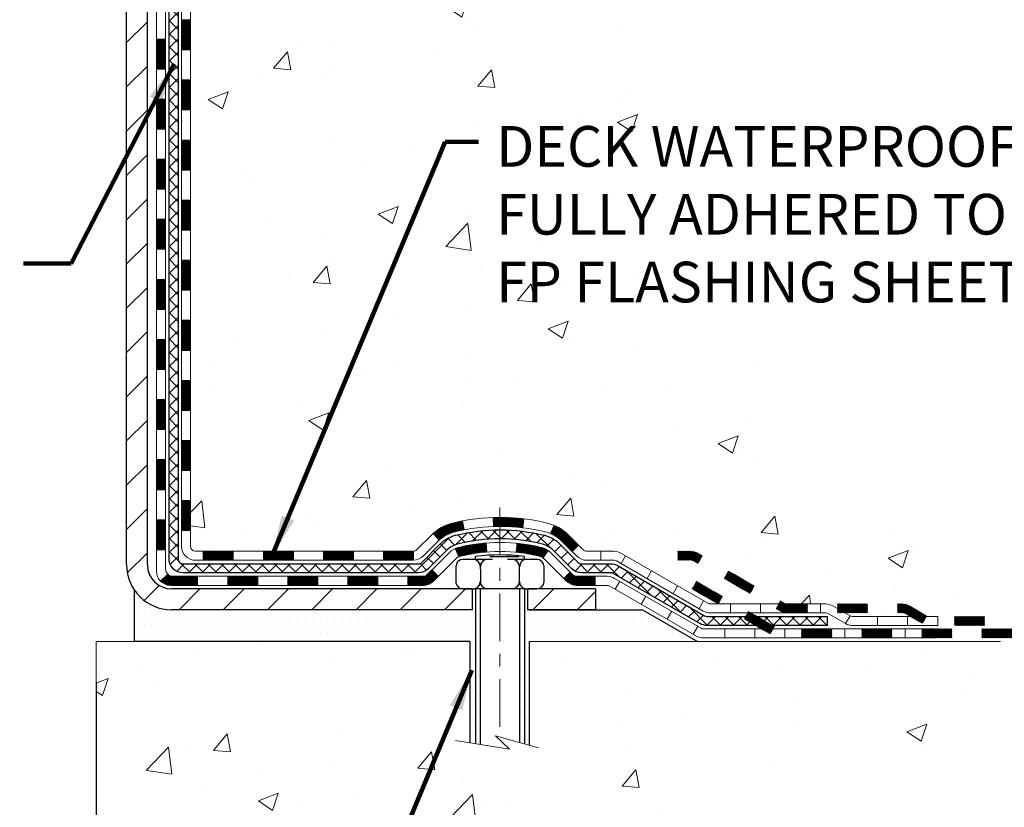
# Model space of a CAD drawing. Extents: x 13 to 3254, y -603 to 1977.
# Drawn here: x 102 to 110, y -587 to -581 of the extents above; entities that cross this region are included whole.
import ezdxf

# ---------------------------------------------------------------- set-up
doc = ezdxf.new("R2010")
doc.units = 0
doc.header["$LTSCALE"] = 5
doc.header["$MEASUREMENT"] = 0
doc.linetypes.add('CENTERX2', pattern=[4, 2.5, -0.5, 0.5, -0.5])
doc.layers.get('DEFPOINTS').update_dxf_attribs({"linetype": 'CONTINUOUS'})
for name, color, linetype, lineweight in [('CENTERLINE - L', 1, 'CENTERX2', 18), ('CONCRETE - H', 130, 'CONTINUOUS', 9), ('CONCRETE - L', 132, 'CONTINUOUS', 13), ('DECK COAT - H', 20, 'CONTINUOUS', 20), ('DECK COAT - L', 22, 'CONTINUOUS', 18), ('DIMS', 50, 'CONTINUOUS', 25), ('MIG FOOT - H', 251, 'CONTINUOUS', 20), ('MIG FOOT - L', 7, 'CONTINUOUS', 30), ('PVC SIDESHEET - H', 170, 'CONTINUOUS', 20), ('PVC SIDESHEET - L', 150, 'CONTINUOUS', 25), ('SCREW - L', 1, 'CONTINUOUS', 25), ('SETTING BED - H', 210, 'CONTINUOUS', 20), ('SETTING BED - L', 212, 'CONTINUOUS', 25), ('TEXT - 4', 241, 'CONTINUOUS', 25)]:
    doc.layers.add(name, color=color, linetype=linetype, lineweight=lineweight)
doc.layers.add('DECKCOAT', color=1, linetype='CONTINUOUS')
doc.layers.add('METAL11', color=7, linetype='CONTINUOUS')
doc.styles.add('ROMANS', font='romans', dxfattribs={"width": 0.9})
doc.dimstyles.get("Standard").update_dxf_attribs({"dimtxt": 0.18, "dimasz": 0.18, "dimexe": 0.18, "dimexo": 0.0625, "dimgap": 0.09, "dimtad": 0, "dimtih": 1, "dimtoh": 1, "dimdec": 4, "dimzin": 0, "dimdsep": 46, "dimtxsty": 'Standard', "dimcen": 0.09, "dimadec": 0, "dimazin": 0, "dimtfac": 1, "dimtdec": 4, "dimtofl": 0, "dimtmove": 0, "dimatfit": 3, "dimfxl": 1, "dimtolj": 1, "dimtzin": 0, "dimarcsym": 0})
doc.dimstyles.new('STANDARD$0', dxfattribs={"dimtxt": 0.18, "dimasz": 0.18, "dimexe": 0.18, "dimexo": 0.0625, "dimgap": 0.09, "dimtad": 0, "dimtih": 1, "dimtoh": 1, "dimdec": 4, "dimzin": 0, "dimdsep": 46, "dimtxsty": 'Standard', "dimcen": 0.09, "dimadec": 0, "dimazin": 0, "dimtfac": 1, "dimtdec": 4, "dimtofl": 0, "dimtmove": 0, "dimatfit": 3, "dimfxl": 1, "dimtolj": 1, "dimtzin": 0, "dimarcsym": 0})

# ---------------------------------------------------------------- blocks, each defined once
blk = doc.blocks.new('*D31')
at = {"layer": 'DEFPOINTS', "color": 0, "transparency": 16777216}
for p in [(89.61946814602592, -585.5195343872373), (102.6194666300607, -585.5195343872373), (102.6194666300607, -587.0555351816299)]:
    blk.add_point(p, dxfattribs=at)
at = {"layer": 'DIMS', "color": 0, "lineweight": -2, "transparency": 16777216}
for p, q in [((89.61946814602592, -585.8395343872373), (89.61946814602592, -587.37553518163)), ((102.6194666300607, -585.8395343872373), (102.6194666300607, -587.37553518163)), ((89.93946814602592, -587.0555351816299), (94.52779862005349, -587.0555351816299)), ((102.2994666300607, -587.0555351816299), (97.78113195338682, -587.0555351816299))]:
    blk.add_line(p, q, dxfattribs=at)
at = {"layer": 'DIMS', "color": 0, "transparency": 16777216}
for points in [[(89.93946814602592, -587.0022018482966), (89.93946814602592, -587.1088685149632), (89.61946814602592, -587.0555351816299)], [(102.2994666300607, -587.0022018482966), (102.2994666300607, -587.1088685149632), (102.6194666300607, -587.0555351816299)]]:
    blk.add_solid(points, dxfattribs=at)
at = {"layer": 'DIMS', "color": 0, "transparency": 16777216, "insert": (96.15446528672015, -587.0555351816299), "char_height": 0.32, "attachment_point": 5}
blk.add_mtext('\\A1;13 IN\\P [330.2mm]', dxfattribs=at)

msp = doc.modelspace()

# ---------------------------------------------------------------- hatches: boundary and pattern name
at = {"layer": 'CONCRETE - H'}
h = msp.add_hatch(dxfattribs=at)
h.set_pattern_fill('AR-CONC', color=256, scale=0.224)
h.set_pattern_definition([(49.99999999999999, (0, 0), (1.606662809025688, -0.140564782361013), [0.168, -1.848]), (355, (0, 0), (-0.31080298729312, 1.684910379488026), [0.1344, -1.4784]), (100.45144446, (0.13388856544, -0.01171373056), (1.295859816668731, 1.54434557976973), [0.14277803008, -1.57055833088]), (46.18420000000002, (0, 0.448), (2.390620580704322, -0.3707631889764914), [0.2519999999999999, -2.771999999999999]), (96.63563549, (0.1992183088, 0.4171029923199999), (2.093642758310271, 2.182025665734993), [0.21416716608, -2.3558388224]), (351.1841639899999, (0, 0.448), (2.093642756922692, 2.182025664604778), [0.2016, -2.21760000224]), (21, (0.224, 0.336), (1.337071796745354, -0.9018663150903589), [0.168, -1.848]), (326.0000000000001, (0.224, 0.336), (0.545026343504343, 1.624336100904951), [0.1344, -1.4784]), (71.45144474, (0.33542264896, 0.26084447424), (1.882098123875135, 0.7224697822862325), [0.1427780256, -1.57055833088]), (37.50000000000001, (0, 0), (0.0272380759107311, 0.7456822325821376), [0, -1.46048, 0, -1.5008, 0, -1.484]), (7.499999999999999, (0, 0), (0.5892757638704128, 0.8834822346164869), [0, -0.8556799999999999, 0, -1.42688, 0, -0.5655999999999999]), (327.5, (-0.49952, 0), (1.195762257026196, -0.05052291268501065), [0, -0.5599999999999999, 0, -1.7472, 0, -2.3184]), (317.5, (-0.7235199999999999, 0), (1.306337019326945, 0.2242351604243917), [0, -0.728, 0, -1.16032, 0, -1.6464])])
edge = h.paths.add_edge_path()
edge.add_spline(control_points=[(110.2617414585201, -574.7852100839732), (110.3477308302439, -575.480873548659), (108.9818611642774, -576.0146021788763), (107.5161921548378, -576.8406512782608), (107.0155601938529, -579.4541507517653), (106.4393694990477, -582.947140587641), (109.3156421643936, -584.2474161378134), (109.5969011951771, -585.3422502663207), (109.7306792096967, -585.5195343872172)], knot_values=[0, 0, 0, 0, 1.941832719983591, 3.196437571836903, 5.113858237750036, 9.44492729897745, 12.27403284423514, 12.88361140808298, 12.88361140808298, 12.88361140808298, 12.88361140808298], degree=3, periodic=0)
edge.add_line((109.7306792096968, -585.5195343872194), (109.237679073654, -585.5195343872188))
edge.add_line((109.237679073654, -585.5195343872188), (109.2376775576747, -585.3226843787058))
edge.add_line((109.2376775576747, -585.3226843787058), (108.567995373654, -585.3226843787057))
edge.add_arc((108.5679938578315, -585.2833143783699), 0.03937000036497459, 240.00000004717748, 270.00220600020134, ccw=False)
edge.add_line((108.5483088576771, -585.3174097988492), (108.4125479500569, -585.2390282022942))
edge.add_arc((108.3574299499983, -585.3344953788476), 0.1102360001520638, 60.00000001049685, 89.99921203074572)
edge.add_line((108.3574314660363, -585.2242593787059), (107.4494720090281, -585.2242593787059))
edge.add_arc((107.4494720090285, -585.1848893787061), 0.03936999999984891, 239.99999999932749, 269.9999999995243, ccw=False)
edge.add_line((107.4297870090281, -585.2189847988527), (106.7496998228693, -584.8263367960351))
edge.add_arc((106.689699882142, -584.9302598787094), 0.1199999999992039, 60.00003267855383, 90.0000000000814)
edge.add_line((106.6896998821418, -584.8102598787102), (106.478258499582, -584.8102598787101))
edge.add_arc((106.478258499582, -584.7708898787104), 0.03936999999973523, 224.9999999999269, 270.0000000001034, ccw=False)
edge.add_line((106.4504197056068, -584.7987286726855), (106.3339546974531, -584.6822636645318))
edge.add_arc((106.0842512071335, -584.9319641229438), 0.3531319187059894, 44.99965215431077, 76.09774571632454)
edge.add_arc((105.7949666140788, -586.1007338962546), 1.557170273069096, 76.0979416449508, 103.9019434279127)
edge.add_arc((105.5056820210251, -584.9319641228943), 0.353131918658209, 103.9017475031266, 132.1162769632512)
edge.add_line((105.2688585572563, -584.6700160383742), (105.1395165545194, -584.798725640727))
edge.add_arc((105.1116747282807, -584.7708898771774), 0.03937000153280399, 270.0000004437996, 315.0062388925544, ccw=False)
edge.add_line((105.1116747285857, -584.8102598787102), (103.4007696261017, -584.8102598787102))
edge.add_arc((103.4007696261017, -584.7708898787101), 0.03937000000007629, 180.5028088778942, 270.0000000000207, ccw=False)
edge.add_line((103.3614011420808, -584.7712353724203), (103.3614026580542, -577.4314977530693))
edge.add_arc((103.4007726580542, -577.4314977530692), 0.03936999999999102, 107.3023772373052, 180.0000000001654, ccw=False)
edge.add_arc((103.2614606172862, -576.9842836392328), 0.4290404058594059, 287.3023772371539, 306.9749010396413)
edge.add_arc((103.1849742774768, -576.9221755470933), 0.5251995961848083, 309.5666441756605, 345.6920565175291)
edge.add_arc((102.115024091079, -576.6353205202765), 1.632909065608388, 345.2170686115319, 355.1808035833503)
edge.add_arc((102.3841905632552, -576.8692484447151), 1.361411651893865, 4.074979495406022, 18.33505396015495)
edge.add_arc((103.2497199409876, -576.5766935399449), 0.4478254090914514, 17.64025593849897, 71.871097082731)
edge.add_arc((103.4197977095512, -576.0995099756985), 0.06004988997894509, 193.4822306559217, 239.21539210709102, ccw=False)
edge.add_line((103.3614026580542, -576.1135102345226), (103.3614026580542, -575.9242751856639))
edge.add_line((103.3614026580542, -575.9242751856639), (103.2629776580545, -575.9242751856639))
edge.add_line((103.2629776580545, -575.9242751856639), (103.2629776580545, -575.9197226295439))
edge.add_arc((103.3023476580546, -575.9197226295438), 0.03937000000014734, 122.9031521394401, 180.0000000001654, ccw=False)
edge.add_line((103.2809610614187, -575.8866679720151), (103.5961790018745, -575.6827197405421))
edge.add_arc((103.4152069149479, -575.4815697463026), 0.2705775608380677, 311.9773110940858, 358.5307111492424)
edge.add_line((103.6856955132646, -575.4885076573544), (103.9736081934766, -575.4885076573544))
edge.add_arc((103.97481203502, -575.4109713414175), 0.07754566089423338, 269.110487812161, 360.8895121878601)
edge.add_line((104.0523483509569, -575.4097674998741), (104.0523483509569, -574.7852100839734))
edge.add_line((104.0523483509569, -574.7852100839734), (110.2617414585201, -574.7852100839734))
h.paths.add_polyline_path([(105.6848089931317, -582.9333044958848), (112.770523278846, -582.9333044958848), (112.770523278846, -581.3866378292181), (105.6848089931317, -581.3866378292181)], flags=9)
h = msp.add_hatch(dxfattribs=at)
h.set_pattern_fill('AR-CONC', color=256, scale=0.224, style=0)
h.set_pattern_definition([(49.99999999999999, (74.6660569754388, -121.346871755842), (1.606662809025688, -0.140564782361013), [0.168, -1.848]), (355, (74.6660569754388, -121.346871755842), (-0.31080298729312, 1.684910379488026), [0.1344, -1.4784]), (100.45144446, (74.79994554087881, -121.358585486402), (1.295859816668731, 1.54434557976973), [0.1427780300799994, -1.570558330879995]), (46.18420000000002, (74.6660569754388, -120.898871755842), (2.390620580704322, -0.3707631889764914), [0.2519999999999988, -2.77199999999999]), (96.63563549, (74.8652752842388, -120.929768763522), (2.093642758310271, 2.182025665734993), [0.21416716608, -2.3558388224]), (351.1841639899999, (74.6660569754388, -120.898871755842), (2.093642756922692, 2.182025664604778), [0.2016, -2.21760000224]), (21, (74.89005697543882, -121.010871755842), (1.337071796745354, -0.9018663150903589), [0.168, -1.848]), (326.0000000000001, (74.89005697543882, -121.010871755842), (0.545026343504343, 1.624336100904951), [0.1344, -1.4784]), (71.45144474, (75.00147962439883, -121.086027281602), (1.882098123875135, 0.7224697822862325), [0.1427780256, -1.57055833088]), (37.50000000000001, (74.6660569754388, -121.346871755842), (0.0272380759107311, 0.7456822325821376), [0, -1.46048, 0, -1.5008, 0, -1.484]), (7.499999999999999, (74.6660569754388, -121.346871755842), (0.5892757638704128, 0.8834822346164869), [0, -0.8556799999999999, 0, -1.42688, 0, -0.5655999999999999]), (327.5, (74.16653697543882, -121.346871755842), (1.195762257026196, -0.05052291268501065), [0, -0.5599999999999999, 0, -1.7472, 0, -2.3184]), (317.5, (73.94253697543883, -121.346871755842), (1.306337019326945, 0.2242351604243917), [0, -0.728, 0, -1.16032, 0, -1.6464])])
edge = h.paths.add_edge_path()
edge.add_line((109.730682241651, -585.5195343872174), (106.0251934456044, -585.5195343872277))
edge.add_line((106.0251934456044, -585.5195343872278), (106.0251934456067, -586.3352137295576))
edge.add_line((106.0251934456067, -586.3352137295576), (105.7596090160609, -586.2620379232599))
edge.add_line((105.7596090160609, -586.2620379232599), (105.8698608308503, -586.3654822038263))
edge.add_line((105.8698608308503, -586.3654822038263), (105.5577108351423, -586.316384337146))
edge.add_line((105.5577108351423, -586.3163843371461), (105.5577108351402, -585.5195343872292))
edge.add_line((105.5577108351402, -585.5195343872292), (102.6194666300606, -585.5195343872374))
edge.add_line((102.6194666300607, -585.5195343872373), (102.6194666300607, -587.5328809766793))
edge.add_spline(control_points=[(102.6194666300605, -587.5328809766793), (103.0805591227881, -587.5151644445159), (104.0332886205751, -587.4727612462897), (105.8579319481829, -588.1699788136448), (107.1734625257902, -586.1727278432788), (109.5136863282126, -586.6656515025549), (109.6934561478329, -585.7161581043097), (109.730682241651, -585.5195343872174)], knot_values=[0, 0, 0, 0, 1.397551146508474, 2.888565365306868, 5.20681242472804, 7.353001536623376, 7.913503546367334, 7.913503546367334, 7.913503546367334, 7.913503546367334], degree=3, periodic=0)
at = {"layer": 'DECK COAT - H'}
h = msp.add_hatch(dxfattribs=at)
h.set_pattern_fill('ANSI31', color=256, scale=0.03937, style=0)
h.set_pattern_definition([(45, (-81.16671078894609, -519.3590405498715), (-0.003479849246914297, 0.003479849246914297), [])])
h.paths.add_polyline_path([(103.2905366580571, -582.5215263213393), (103.361402658057, -582.5215263213393), (103.361402658057, -582.7577463213393), (103.2905366580569, -582.7577463213393)])
h.paths.add_polyline_path([(103.2905366580573, -582.0490863213392), (103.3614026580573, -582.0490863213392), (103.3614026580572, -582.2853063213392), (103.2905366580572, -582.2853063213392)])
h.paths.add_polyline_path([(103.2905366580575, -581.5766463213392), (103.3614026580575, -581.5766463213392), (103.3614026580574, -581.8128663213392), (103.2905366580574, -581.8128663213392)])
h.paths.add_polyline_path([(103.2905366580577, -581.1042063213392), (103.3614026580578, -581.1042063213392), (103.3614026580576, -581.3404263213392), (103.2905366580576, -581.3404263213392)])
h.paths.add_polyline_path([(103.2905366580581, -580.6317663213392), (103.361402658058, -580.6317663213392), (103.3614026580579, -580.8679863213392), (103.2905366580578, -580.8679863213392)])
h.paths.add_polyline_path([(103.2905366580583, -580.1593263213392), (103.3614026580583, -580.1593263213392), (103.3614026580581, -580.3955463213392), (103.2905366580581, -580.3955463213392)])
h.paths.add_polyline_path([(103.2905366580585, -579.6868863213392), (103.3614026580586, -579.6868863213392), (103.3614026580583, -579.9231063213392), (103.2905366580584, -579.9231063213392)])
h.paths.add_polyline_path([(103.2905366580588, -579.2144463213392), (103.3614026580588, -579.2144463213392), (103.3614026580587, -579.4506663213392), (103.2905366580586, -579.4506663213392)])
h.paths.add_polyline_path([(103.290536658059, -578.7420063213392), (103.361402658059, -578.7420063213392), (103.3614026580589, -578.9782263213392), (103.2905366580589, -578.9782263213392)])
h.paths.add_polyline_path([(103.0936866580608, -582.6722401927198), (103.1645526580571, -582.67224019272), (103.164552658057, -582.90846019272), (103.0936866580603, -582.9084601927198)])
h.paths.add_polyline_path([(103.0936866580618, -582.1998001927197), (103.1645526580574, -582.19980019272), (103.1645526580573, -582.43602019272), (103.0936866580612, -582.4360201927198)])
h.paths.add_polyline_path([(103.0936866580627, -581.7273601927197), (103.1645526580577, -581.72736019272), (103.1645526580576, -581.96358019272), (103.0936866580622, -581.9635801927197)])
h.paths.add_polyline_path([(103.0936866580637, -581.2549201927197), (103.1645526580579, -581.25492019272), (103.1645526580578, -581.49114019272), (103.0936866580633, -581.4911401927197)])
h.paths.add_polyline_path([(103.0936866580646, -580.7824801927197), (103.1645526580583, -580.78248019272), (103.1645526580581, -581.01870019272), (103.0936866580642, -581.0187001927197)])
h.paths.add_polyline_path([(103.0936866580656, -580.3100401927197), (103.1645526580585, -580.31004019272), (103.1645526580584, -580.54626019272), (103.0936866580652, -580.5462601927197)])
h.paths.add_polyline_path([(103.0936866580667, -579.8376001927197), (103.1645526580589, -579.83760019272), (103.1645526580587, -580.07382019272), (103.0936866580661, -580.0738201927197)])
h.paths.add_polyline_path([(103.0936866580676, -579.3651601927197), (103.1645526580591, -579.3651601927199), (103.164552658059, -579.60138019272), (103.0936866580671, -579.6013801927197)])
h.paths.add_polyline_path([(103.0936866580685, -578.8927201927197), (103.1645526580594, -578.8927201927199), (103.1645526580592, -579.1289401927199), (103.093686658068, -579.1289401927197)])
h = msp.add_hatch(dxfattribs=at)
h.set_pattern_fill('ANSI31', color=256, scale=0.03937, style=0)
h.set_pattern_definition([(45, (-81.16671078894632, -702.154224928141), (-0.003479849246914297, 0.003479849246914297), [])])
h.paths.add_polyline_path([(103.290536658056, -584.4112847147389), (103.3614026580561, -584.4112847147389), (103.3614026580559, -584.647504714739), (103.2905366580559, -584.647504714739)])
h.paths.add_polyline_path([(103.2905366580563, -583.9388447147389), (103.3614026580563, -583.9388447147389), (103.3614026580562, -584.1750647147389), (103.2905366580561, -584.1750647147389)])
h.paths.add_polyline_path([(103.2905366580565, -583.4664063213393), (103.3614026580565, -583.4664063213393), (103.3614026580564, -583.7026247147389), (103.2905366580565, -583.7026247147389)])
h.paths.add_polyline_path([(103.2905366580568, -582.9939663213393), (103.3614026580567, -582.9939663213393), (103.3614026580566, -583.2301863213393), (103.2905366580567, -583.2301863213393)])
h.paths.add_polyline_path([(103.0936866580578, -584.0895601927198), (103.1645526580562, -584.08956019272), (103.1645526580561, -584.32578019272), (103.0936866580574, -584.3257801927198)])
h.paths.add_polyline_path([(103.0936866580588, -583.6171201927198), (103.1645526580566, -583.61712019272), (103.1645526580565, -583.85334019272), (103.0936866580584, -583.8533401927198)])
h.paths.add_polyline_path([(103.0936866580599, -583.1446801927198), (103.1645526580569, -583.14468019272), (103.1645526580567, -583.38090019272), (103.0936866580593, -583.3809001927198)])
h = msp.add_hatch(dxfattribs=at)
h.set_pattern_fill('ANSI31', color=256, scale=0.03937, style=0)
h.set_pattern_definition([(45, (-77.37965177122834, -746.7967174579608), (-0.003479849246914297, 0.003479849246914297), [])])
h.paths.add_polyline_path([(103.9339497460384, -584.8102598787102), (104.1701697460382, -584.8102598787102), (104.1701697460382, -584.8811258787102), (103.9339497460384, -584.8811258787102)])
h.paths.add_polyline_path([(104.1256816460383, -585.0071098787101), (104.3619016460381, -585.0071098787101), (104.3619016460381, -585.0779758787102), (104.1256816460383, -585.0779758787102)])
h.paths.add_polyline_path([(103.6532416460383, -585.0071098787101), (103.8894616460381, -585.0071098787101), (103.8894616460381, -585.0779758787102), (103.6532416460383, -585.0779758787102)])
edge = h.paths.add_edge_path()
edge.add_arc((103.2236076580557, -584.9480548787101), 0.05905499999999223, 225.0000000000195, 270.0000000000276)
edge.add_line((103.2236076580557, -585.0071098787101), (103.417021646038, -585.0071098787101))
edge.add_line((103.4170216460381, -585.0071098787101), (103.4170216460381, -585.0779758787102))
edge.add_line((103.4170216460381, -585.0779758787102), (103.2039226580561, -585.0779758787102))
edge.add_arc((103.2039226580546, -584.9677398787165), 0.1102359999936198, 224.9999999980676, 270.00000000072384, ccw=False)
edge.add_line((103.1259740349256, -585.0456885018402), (103.1818494670927, -584.9898130696731))
h.paths.add_polyline_path([(103.0936866580569, -584.5620001927198), (103.164552658056, -584.5621688257418), (103.1645526580559, -584.7983888257418), (103.0936866580564, -584.7982201927198)])
h.paths.add_polyline_path([(103.4615097460384, -584.8102598787102), (103.6977297460382, -584.8102598787102), (103.6977297460382, -584.8811258787102), (103.4615097460384, -584.8811258787102)])
h = msp.add_hatch(dxfattribs=at)
h.set_pattern_fill('ANSI31', color=256, scale=0.03937, style=0)
h.set_pattern_definition([(45, (-86.22314902362444, -746.8964127826682), (-0.003479849246914297, 0.003479849246914297), [])])
h.paths.add_polyline_path([(104.4063897460384, -584.8102598787102), (104.6426097460382, -584.8102598787102), (104.6426097460382, -584.8811258787102), (104.4063897460384, -584.8811258787102)])
h.paths.add_polyline_path([(104.8788297460384, -584.8102598787102), (105.1116777605398, -584.8102598787102, 0.02144170134057288), (105.1150497460386, -584.8101152099872), (105.1150497460382, -584.8811258787102), (104.8788297460384, -584.8811258787102)])
h.paths.add_polyline_path([(105.2688585572542, -584.6700187795539, -0.1237366593047226), (105.4208408924679, -584.5891761120181, -0.01313217533143259), (105.5007159751282, -584.5716184537557), (105.5141073049032, -584.6412076931745, 0.01313217533147817), (105.4378672952371, -584.6579663116452, 0.1237366593049013), (105.3163845540828, -584.7225855901994)])
h.paths.add_polyline_path([(104.5981216460383, -585.0071098787103), (104.8343416460381, -585.0071098787103), (104.8343416460381, -585.0779758787102), (104.5981216460383, -585.0779758787102)])
h.paths.add_polyline_path([(105.4426003144856, -584.7889803690323, -0.04324640446576285), (105.4681364557161, -584.7802599998711, -0.04070359398944642), (105.6863805610402, -584.7447546722462), (105.6920375186329, -584.8153945249273, 0.04070359398944876), (105.4851628584854, -584.8490501994984, 0.04324640446531137), (105.4712060746143, -584.8538163192718)])
h.paths.add_polyline_path([(105.0705616460383, -585.0071098787103), (105.193215700293, -585.0071098787103, 0.1989123673794921), (105.2210544942682, -584.9955786726855), (105.259750417894, -584.9568827490598), (105.3098602470497, -585.0069925782154), (105.2711643234238, -585.0456885018411, -0.198912367379553), (105.193215700293, -585.0779758787102), (105.0705616460383, -585.0779758787102)])
h.paths.add_polyline_path([(105.7408945931689, -584.5445028247273, -0.008683585791257758), (105.7949696460385, -584.5435636231855), (105.7949696460385, -584.6144296231855, 0.008683585791259676), (105.7433555203795, -584.6153260821591)])
h.paths.add_polyline_path([(105.7949696460385, -584.5435636231855, -0.03014854381015566), (105.9822440308378, -584.5548659962939), (105.9737212720989, -584.6252176312391, 0.03014854381015595), (105.7949696460385, -584.6144296231855)])
h.paths.add_polyline_path([(105.9289074551031, -584.7470234735179, -0.03601941678383571), (106.1218028363602, -584.7802599998711, -0.0935601540946129), (106.1745232409521, -584.804388477085), (106.1335907828639, -584.8622376242772, 0.09356015409565223), (106.1047764335908, -584.8490501994982, 0.03601941678380825), (105.9219299535804, -584.8175451328041)])
h.paths.add_polyline_path([(106.2972090053812, -585.02412253857), (106.3473188345367, -584.9740127094143), (106.3688847978079, -584.9955786726855, 0.1989123673796988), (106.3967235917832, -585.0071098787103), (106.5439673917832, -585.0071098787103), (106.5439673917832, -585.0779758787103), (106.3967235917831, -585.0779758787102, -0.1989123673795969), (106.3187749686522, -585.0456885018411)])
h.paths.add_polyline_path([(106.2838463842734, -584.7323719777087, 0.09785809462208828), (106.1929266988219, -584.6714562624891), (106.2202101291662, -584.6060528651412, -0.09785809462147925), (106.3339562134281, -584.6822621485527), (106.4132967762581, -584.7616027113827), (106.3631869471028, -584.8117125405383)])
h = msp.add_hatch(dxfattribs=at)
h.set_pattern_fill('ANSI31', color=256, scale=0.03937, style=0)
h.set_pattern_definition([(45, (-85.61859677282673, -746.8964127826682), (-0.003479849246914297, 0.003479849246914297), [])])
h.paths.add_polyline_path([(107.1938371823343, -584.8102598787102), (107.2942551648937, -584.8102598787102, -0.1316523525283877), (107.3542551056212, -584.8263367960351), (107.3874900457133, -584.8455249723697), (107.3520570457133, -584.9068967286344), (107.3167025902678, -584.8864848511517, 0.1316523525285442), (107.2967026100253, -584.8811258787101), (107.1938371823343, -584.8811258787102)])
h.paths.add_polyline_path([(107.5566296339595, -585.0250066119565), (107.5920626339596, -584.9636348556919), (107.7966352222054, -585.0817447390139), (107.7612022222054, -585.1431164952785)])
h.paths.add_polyline_path([(108.0012078104513, -585.1998546223358), (108.0343423112264, -585.2189848100802, 0.1316523525284907), (108.0540272917801, -585.2242593787059), (108.21308209178, -585.2242593787059), (108.21308209178, -585.2951253787057), (108.0540272917799, -585.2951253787057, -0.131652352528452), (107.9989093462298, -585.2803565865538), (107.9657748104513, -585.2612263786004)])
h.paths.add_polyline_path([(108.4493020917802, -585.2242593787059), (108.68552209178, -585.2242593787059), (108.68552209178, -585.2951253787057), (108.4493020917802, -585.2951253787057)])
h.paths.add_polyline_path([(108.9217420917802, -585.2242593787059), (108.961985232809, -585.2242593787059, -0.1316524975873674), (109.0171032328087, -585.2390282022942), (109.1528641404268, -585.3174097988529), (109.1174311404268, -585.3787815551175), (108.9816702328087, -585.3003999585587, 0.1316524975873194), (108.961985232809, -585.2951253787058), (108.9217420917802, -585.2951253787058)])
h.paths.add_polyline_path([(109.3697928404266, -585.3226843787058), (109.6060128404269, -585.3226843787058), (109.6060128404269, -585.3935503787059), (109.3697928404266, -585.3935503787059)])
h.paths.add_polyline_path([(107.3057893308668, -585.1074869585586), (107.3412223308668, -585.0461152022942), (107.545794851749, -585.1642252022943), (107.510361851749, -585.2255969585589)])
h.paths.add_polyline_path([(107.7503673726309, -585.2823352022942), (107.9549398935127, -585.4004452022942), (107.9195068935128, -585.4618169585588), (107.7149343726309, -585.3437069585589)])
h.paths.add_polyline_path([(108.1678165932498, -585.4211093787058), (108.40403659325, -585.4211093787058), (108.40403659325, -585.4919753787058), (108.1678165932498, -585.4919753787058)])
h.paths.add_polyline_path([(108.6402565932498, -585.4211093787058), (108.87647659325, -585.4211093787058), (108.87647659325, -585.4919753787058), (108.6402565932498, -585.4919753787058)])
h.paths.add_polyline_path([(109.1126965932498, -585.4211093787058), (109.34891659325, -585.4211093787058), (109.34891659325, -585.4919753787058), (109.1126965932498, -585.4919753787058)])
h.paths.add_polyline_path([(109.5851365932498, -585.4211093787058), (109.82135659325, -585.4211093787058), (109.82135659325, -585.4919753787058), (109.5851365932498, -585.4919753787058)])
at = {"layer": 'MIG FOOT - H'}
h = msp.add_hatch(dxfattribs=at)
h.set_pattern_fill('ANSI31', color=256, scale=1.9685, style=0)
h.set_pattern_definition([(45, (-846.5543021433439, -1042.347876809464), (-0.1739924623457148, 0.1739924623457148), [])])
h.paths.add_polyline_path([(103.0214681460374, -576.0223748872279), (102.8574681460374, -576.0223748872279), (102.8574681460381, -576.5848748872279), (103.0214681460378, -576.5848748872279)])
edge = h.paths.add_edge_path()
edge.add_line((105.5762181150377, -585.1055348872278), (103.2117981460379, -585.1055348872278))
edge.add_arc((103.2117981460378, -584.9152048872279), 0.1903299999999604, 179.9999999999829, 270.0000000000342, ccw=False)
edge.add_line((103.0214681460378, -584.9152048872277), (103.0214681460381, -576.9598748872279))
edge.add_line((103.0214681460381, -576.9598748872279), (102.8574681460379, -576.9598748872279))
edge.add_line((102.8574681460379, -576.9598748872279), (102.8574681460379, -584.9152048872277))
edge.add_arc((103.211798146038, -584.9152048872277), 0.3543300000001182, 180.0000000000092, 269.9999999999816)
edge.add_line((103.2117981460379, -585.2695348872278), (105.5762181150378, -585.2695348872278))
edge.add_line((105.5762181150378, -585.2695348872278), (105.5762181150377, -585.1055348872278))
h.paths.add_polyline_path([(106.5449681460376, -585.1055348872278), (106.0137211770376, -585.1055348872278), (106.0137211770375, -585.2695348872278), (106.544968146038, -585.2695348872278)])
at = {"layer": 'PVC SIDESHEET - H'}
h = msp.add_hatch(dxfattribs=at)
h.set_pattern_fill('ANSI37', color=256, scale=0.59055, style=0)
h.set_pattern_definition([(45, (-81.16671078894609, -519.3590405498715), (-0.05219773870371446, 0.05219773870371446), []), (135, (-81.16671078894609, -519.3590405498715), (-0.05219773870371446, -0.05219773870371446), [])])
edge = h.paths.add_edge_path()
edge.add_line((103.1921116580561, -584.8693148787102), (103.1921116580568, -577.3689554607718))
edge.add_line((103.1921116580568, -577.3689554607718), (103.262977658051, -577.3689554607718))
edge.add_line((103.262977658051, -577.3689554607718), (103.2629776580561, -584.8693148787102))
edge.add_arc((103.3023476580561, -584.8693148787102), 0.0393699999999626, 539.999999999876, 630.0000000000828)
edge.add_line((103.3023476580562, -584.9086848787101), (105.1524467304168, -584.9086848787101))
edge.add_arc((105.1524467304166, -584.8693148787104), 0.03936999999984891, 270, 315)
edge.add_line((105.1802855243918, -584.8971536726856), (105.3255800635859, -584.7518591334914))
edge.add_arc((105.5056850529551, -584.9319641228603), 0.254706918616741, 463.9020008910764, 495, ccw=False)
edge.add_arc((105.7949696460385, -586.1007338963), 1.458745273114345, 450.00000000000114, 463.9020008910778, ccw=False)
edge.add_line((105.7949696460385, -584.6419886231856), (105.7949696460385, -584.7128546231856))
edge.add_arc((105.7949696460385, -586.1007338963), 1.387879273114407, 450.0000000000023, 463.9020008910806)
edge.add_arc((105.505685052955, -584.9319641228603), 0.1838409186166517, 463.9020008910817, 495.0000000000188)
edge.add_line((105.3756898927416, -584.8019689626469), (105.2303953535476, -584.947263501841))
edge.add_arc((105.1524467304166, -584.8693148787102), 0.1102359999999386, 270, 315.0000000000314, ccw=False)
edge.add_line((105.1524467304166, -584.9795508787101), (103.3023476580561, -584.9795508787101))
edge.add_arc((103.3023476580561, -584.8693148787102), 0.1102359999999862, 180, 270, ccw=False)
edge = h.paths.add_edge_path()
edge.add_arc((105.7949696460384, -586.1007338962999), 1.458745273114317, 436.0979991089357, 449.9999999999967, ccw=False)
edge.add_arc((106.0842542391215, -584.93196412286), 0.2547069186164286, 405.00000000000904, 436.09799910894554, ccw=False)
edge.add_line((106.2643592284903, -584.7518591334912), (106.4096537676847, -584.8971536726855))
edge.add_arc((106.43749256166, -584.8693148787102), 0.03937000000000822, 225, 270)
edge.add_line((106.43749256166, -584.9086848787101), (106.6633298740293, -584.9086848787101))
edge.add_arc((106.6633298740293, -585.0286848787102), 0.1200000000000045, 419.9999999999996, 450, ccw=False)
edge.add_line((106.7233298740294, -584.9247618302561), (107.4034161051276, -585.3174097988529))
edge.add_arc((107.4231011051276, -585.2833143787059), 0.03936999999997297, 239.9999999999132, 269.9999999999586)
edge.add_line((107.4231011051276, -585.3226843787058), (108.3679821417174, -585.3226843787058))
edge.add_line((108.3679821417174, -585.3226843787058), (108.3679821417174, -585.3935503787059))
edge.add_line((108.3679821417174, -585.3935503787059), (107.4231011051276, -585.3935503787059))
edge.add_arc((107.4231011051275, -585.2833143787059), 0.110235999999901, 239.9999999999919, 270.0000000000148, ccw=False)
edge.add_line((107.3679831051276, -585.3787815551174), (106.685777321953, -584.9849098625589))
edge.add_arc((106.665777321953, -585.0195508787101), 0.03999999999995874, 419.999999999996, 450)
edge.add_line((106.665777321953, -584.9795508787101), (106.4374925616599, -584.9795508787101))
edge.add_arc((106.4374925616599, -584.8693148787102), 0.1102359999999862, 225.0000000000313, 270, ccw=False)
edge.add_line((106.3595439385291, -584.947263501841), (106.2142493993346, -584.8019689626466))
edge.add_arc((106.0842542391215, -584.9319641228599), 0.183840918616278, 405.0000000000407, 436.097999108954)
edge.add_arc((105.7949696460383, -586.1007338963), 1.387879273114349, 436.0979991089393, 449.9999999999953)
edge.add_line((105.7949696460385, -584.7128546231855), (105.7949696460385, -584.6419886231856))
at = {"layer": 'SETTING BED - H', "linetype": 'Continuous'}
h = msp.add_hatch(dxfattribs=at)
h.set_pattern_fill('DOTS', color=256, scale=0.9842500000000001, style=0)
h.set_pattern_definition([(7.016477563892661e-15, (86.63295284426593, -594.8705381531174), (0.0307578125, 0.061515625), [0, -0.061515625])])
edge = h.paths.add_edge_path()
edge.add_line((105.5577108351402, -585.5195343872292), (105.5577108351423, -586.3163843371462))
edge.add_line((105.5577108351423, -586.3163843371461), (105.6021128649363, -586.3233683030892))
edge.add_line((105.6021128649363, -586.3233683030892), (105.6021128649363, -585.1055348872277))
edge.add_line((105.6021128649363, -585.1055348872278), (105.5762181150384, -585.1055348872278))
edge.add_line((105.5762181150384, -585.1055348872278), (105.5762181150384, -585.2695348872278))
edge.add_line((105.5762181150384, -585.2695348872278), (103.2117981460379, -585.2695348872278))
edge.add_arc((103.2117981460354, -584.9152048872338), 0.3543299999939222, 214.8322457831228, 270.00000000040734, ccw=False)
edge.add_line((102.920954201791, -585.1175895432532), (102.9209533981825, -585.5195343872365))
edge.add_line((102.9209533981825, -585.5195343872365), (105.5577108351402, -585.5195343872291))
h.paths.add_polyline_path([(105.9878264271411, -585.1055348872278), (106.0137211770384, -585.1055348872278), (106.0137211770384, -585.2695348872278), (106.915939896162, -585.2695348872253), (107.3489517320297, -585.5195343872241), (106.0251934456044, -585.5195343872278), (106.0251934456067, -586.3352137295576), (105.9878264271411, -586.3249180894486)])

# ---------------------------------------------------------------- linework, layer by layer
at = {"layer": 'CENTERLINE - L', "ltscale": 0.03}
msp.add_line((105.7949696460385, -584.466436273312), (105.7949696460385, -586.2709813405218), dxfattribs=at)
at = {"layer": 'CONCRETE - L'}
for p, q in [((102.6194666300607, -585.5195343872373), (105.5577108351402, -585.5195343872292)), ((102.6194666300607, -585.5195343872373), (102.6194666300607, -587.5328809766793)), ((105.5577108351423, -586.3163843371461), (105.5577108351402, -585.5195343872292)), ((106.0251934456044, -585.5195343872278), (106.0251934456067, -586.3352137295576)), ((106.0251934456044, -585.5195343872278), (109.730682241651, -585.5195343872174))]:
    msp.add_line(p, q, dxfattribs=at)
msp.add_lwpolyline([(106.09871686146, -586.3554714504113), (105.7596090160609, -586.2620379232599), (105.8698608308503, -586.3654822038263), (105.4455583737581, -586.2987439505607)], dxfattribs=at)
at = {"layer": 'DECK COAT - L'}
for p, q in [((103.290536658058, -580.6317663213392), (103.361402658058, -580.6317663213392)), ((103.0936866580646, -580.7824801927197), (103.1645526580647, -580.78248019272)), ((103.2905366580578, -580.8679863213392), (103.3614026580579, -580.8679863213392)), ((103.0936866580635, -581.0187001927197), (103.1645526580635, -581.01870019272)), ((103.2905366580566, -581.1042063213392), (103.3614026580566, -581.1042063213392)), ((103.0936866580633, -581.2549201927197), (103.1645526580633, -581.25492019272)), ((103.2905366580565, -581.3404263213392), (103.3614026580565, -581.3404263213392)), ((103.0936866580628, -581.4911401927197), (103.1645526580628, -581.49114019272)), ((103.290536658056, -581.5766463213392), (103.3614026580561, -581.5766463213392)), ((103.0936866580617, -581.7273601927197), (103.1645526580617, -581.72736019272)), ((103.2905366580548, -581.8128663213392), (103.3614026580548, -581.8128663213392)), ((103.0936866580614, -581.9635801927197), (103.1645526580615, -581.96358019272)), ((103.2905366580547, -582.0490863213392), (103.3614026580547, -582.0490863213392)), ((103.0936866580614, -582.1998001927197), (103.1645526580615, -582.19980019272)), ((103.2905366580545, -582.2853063213392), (103.3614026580546, -582.2853063213392)), ((103.0936866580601, -582.4360201927198), (103.1645526580601, -582.43602019272)), ((103.2905366580533, -582.5215263213393), (103.3614026580533, -582.5215263213393)), ((103.0936866580601, -582.6722401927198), (103.1645526580601, -582.67224019272)), ((103.2905366580532, -582.7577463213393), (103.3614026580532, -582.7577463213393)), ((103.0936866580599, -582.9084601927198), (103.1645526580599, -582.90846019272)), ((103.2905366580531, -582.9939663213393), (103.3614026580531, -582.9939663213393)), ((103.0936866580594, -583.1446801927198), (103.1645526580594, -583.14468019272)), ((103.2905366580526, -583.2301863213393), (103.3614026580526, -583.2301863213393)), ((103.0936866580589, -583.3809001927198), (103.164552658059, -583.38090019272)), ((103.2905366580517, -583.4664063213393), (103.3614026580517, -583.4664063213393)), ((103.093686658058, -583.6171201927198), (103.1645526580581, -583.61712019272)), ((103.2905366580572, -583.7026247147389), (103.3614026580572, -583.7026247147389)), ((103.093686658058, -583.8533401927198), (103.1645526580581, -583.85334019272)), ((103.2905366580567, -583.9388447147389), (103.3614026580567, -583.9388447147389)), ((103.0936866580575, -584.0895601927198), (103.1645526580575, -584.08956019272)), ((103.2905366580566, -584.1750647147389), (103.3614026580566, -584.1750647147389)), ((103.0936866580567, -584.3257801927198), (103.1645526580567, -584.32578019272)), ((103.2905366580565, -584.4112847147389), (103.3614026580565, -584.4112847147389)), ((103.0936866580564, -584.5620001927198), (103.1645526580565, -584.56200019272)), ((105.5141073049032, -584.6412076931745), (105.5007159751282, -584.5716184537557)), ((105.7433555203795, -584.6153260821591), (105.7408945931689, -584.5445028247273)), ((105.9737212720989, -584.6252176312391), (105.9822440308378, -584.5548659962939)), ((106.1929266988219, -584.6714562624891), (106.2202101291661, -584.6060528651414)), ((103.2905366580563, -584.647504714739), (103.3614026580563, -584.647504714739)), ((105.3163845540827, -584.7225855901993), (105.2688585572543, -584.6700187795541)), ((105.6920375186329, -584.8153945249272), (105.6863805610402, -584.7447546722462)), ((105.9219299535804, -584.8175451328042), (105.9289074551031, -584.7470234735179)), ((106.3631869471029, -584.8117125405381), (106.4132967762581, -584.7616027113827)), ((103.0936866580564, -584.7982201927198), (103.1645526580565, -584.79822019272)), ((103.4615097460384, -584.8102598787102), (103.4615097460384, -584.8811258787102)), ((103.6977297460382, -584.8102598787102), (103.6977297460382, -584.8811258787102)), ((103.9339497460384, -584.8102598787102), (103.9339497460384, -584.8811258787102)), ((104.1701697460382, -584.8102598787102), (104.1701697460382, -584.8811258787102)), ((104.4063897460384, -584.8102598787102), (104.4063897460384, -584.8811258787102)), ((104.6426097460382, -584.8102598787102), (104.6426097460382, -584.8811258787102)), ((104.8788297460384, -584.8102598787102), (104.8788297460384, -584.8811258787102)), ((105.1150497460386, -584.8102598787102), (105.1150497460382, -584.8811258787102)), ((105.4712060746143, -584.8538163192718), (105.4426003144855, -584.7889803690318)), ((106.133590782864, -584.862237624277), (106.1745232409523, -584.8043884770848)), ((106.5892849315366, -584.8102598787102), (106.5892849315366, -584.8811258787102)), ((106.7475047487711, -584.9068968085589), (106.7829377487712, -584.8455250522943)), ((103.1818494670929, -584.9898130696731), (103.1259740349256, -585.0456885018402)), ((106.3473188345367, -584.9740127094143), (106.2972090053815, -585.0241225385698)), ((106.9520772696534, -585.0250068085588), (106.9875102696534, -584.9636350522942)), ((103.4170216460381, -585.0071098787101), (103.4170216460381, -585.0779758787102)), ((103.6532416460383, -585.0071098787101), (103.6532416460383, -585.0779758787102)), ((103.8894616460381, -585.0071098787101), (103.8894616460381, -585.0779758787102)), ((104.1256816460383, -585.0071098787101), (104.1256816460383, -585.0779758787102)), ((104.3619016460381, -585.0071098787101), (104.3619016460381, -585.0779758787102)), ((104.5981216460383, -585.0071098787101), (104.5981216460383, -585.0779758787102)), ((104.8343416460381, -585.0071098787101), (104.8343416460381, -585.0779758787102)), ((105.0705616460383, -585.0071098787101), (105.0705616460383, -585.0779758787102)), ((106.5439673917832, -585.0071098787103), (106.5439673917832, -585.0779758787102)), ((106.7012370800691, -585.1074869585589), (106.7366700800691, -585.0461152022942)), ((107.1566497905352, -585.143116808559), (107.1920827905352, -585.0817450522943)), ((106.9058096009514, -585.2255969585588), (106.9412426009514, -585.1642252022943)), ((107.361222311417, -585.2612268085588), (107.396655311417, -585.1998550522942)), ((107.6085298409822, -585.2951253787057), (107.6085298409822, -585.2242593787057)), ((107.8447498409825, -585.2951253787057), (107.8447498409825, -585.2242593787057)), ((108.0809698409822, -585.2951253787057), (108.0809698409822, -585.2242593787059)), ((108.3171898409825, -585.2951253787057), (108.3171898409825, -585.2242593787059)), ((107.1103821218332, -585.3437069585589), (107.1458151218332, -585.2823352022942)), ((108.5483118896292, -585.3174097988529), (108.5128788896292, -585.3787815551175)), ((108.7652405896289, -585.3935503787059), (108.7652405896289, -585.3226843787058)), ((109.0014605896291, -585.3935503787059), (109.0014605896291, -585.3226843787058)), ((107.314954642715, -585.461816958559), (107.350387642715, -585.4004452022943)), ((107.5632643424521, -585.4919753787058), (107.5632643424521, -585.4211093787058)), ((107.7994843424523, -585.4919753787058), (107.7994843424523, -585.4211093787058)), ((108.0357043424521, -585.4919753787058), (108.0357043424521, -585.4211093787058)), ((108.2719243424523, -585.4919753787058), (108.2719243424523, -585.4211093787058)), ((108.5081443424521, -585.4919753787058), (108.5081443424521, -585.4211093787058)), ((108.7443643424523, -585.4919753787058), (108.7443643424523, -585.4211093787058)), ((108.9805843424521, -585.4919753787058), (108.9805843424521, -585.4211093787058))]:
    msp.add_line(p, q, dxfattribs=at)
for points in [[(103.203922658056, -585.0779758787102, -0.414213562373095), (103.093686658056, -584.9677398787102), (103.0936866580717, -577.354000584932)], [(103.1645526580603, -577.3540005849325), (103.1645526580558, -584.9480548787101, 0.414213562373095), (103.2236076580557, -585.0071098787101)], [(103.4007726580558, -584.8811258787102, -0.414213562373095), (103.2905366580558, -584.7708898787101), (103.2905366580597, -577.4314960969684)], [(103.3614026580597, -577.4314977530692), (103.3614026580558, -584.7708898787101, 0.414213562373095), (103.4007726580558, -584.8102598787102)], [(103.4007726580558, -584.8102598787102), (105.1116777605399, -584.8102598787102, 0.1989123673796998), (105.1395165545152, -584.7987286726855), (105.2559830786478, -584.682262148553, -0.1365295740960137), (105.420840892468, -584.5891761120181, -0.1219165551892847), (106.1690983996088, -584.5891761120181, -0.1365295740960137), (106.3339562134285, -584.682262148553), (106.450422737561, -584.7987286726855, 0.1989123673796998), (106.4782615315363, -584.8102598787102), (106.689702914096, -584.8102598787102, -0.1316523525283649), (106.7497028548235, -584.8263367960351), (107.4297900409822, -585.2189847988527, 0.1316524975873946), (107.4494750409823, -585.2242593787059), (108.3574329820114, -585.2242593787059, -0.1316524975874045), (108.4125509820111, -585.2390282022943), (108.5483118896289, -585.3174097988529, 0.1316524975873946), (108.567996889629, -585.3226843787058), (109.2376805896289, -585.3226843787058), (109.2376805896289, -585.3935503787059), (108.567996889629, -585.3935503787059, -0.1316524975873946), (108.512878889629, -585.3787815551174), (108.3771179820111, -585.3003999585587, 0.1316524975874045), (108.3574329820114, -585.2951253787058), (107.4494750409823, -585.2951253787057, -0.1316524975873946), (107.3943570409823, -585.2803565551174), (106.7121503394701, -584.8864848511517, 0.1316523525284855), (106.6921503592276, -584.8811258787101), (106.4782615315363, -584.8811258787102, -0.1989123673796998), (106.4003129084054, -584.8488385018411), (106.2838463842733, -584.7323719777086, 0.1365295740960137), (106.1520719968394, -584.6579663116452, 0.1219165551892847), (105.4378672952373, -584.6579663116452, 0.1365295740960137), (105.3060929078033, -584.7323719777086), (105.1896263836708, -584.8488385018411, -0.1903426122985657), (105.1150497460382, -584.8811258787102), (103.4007726580558, -584.8811258787102)], [(103.2236076580557, -585.0071098787101), (105.1932157002931, -585.0071098787103, 0.1989123673796998), (105.2210544942683, -584.9955786726855), (105.3951770485244, -584.8214561184295, -0.1365295740960137), (105.4681364557162, -584.7802599998711, -0.1219165551892847), (106.1218028363606, -584.7802599998711, -0.1365295740960137), (106.194762243552, -584.8214561184295), (106.3688847978079, -584.9955786726855, 0.1989123673796998), (106.3967235917832, -585.0071098787103), (106.6369569747643, -585.0071098787103, -0.1316524975874019), (106.6969569747644, -585.023186830256), (107.3770432058624, -585.4158347988528, 0.1316524975873946), (107.3967282058626, -585.4211093787058), (109.2168043424523, -585.4211093787058), (109.2168043424523, -585.4919753787058), (107.3967282058626, -585.4919753787058, -0.1316524975873946), (107.3416102058626, -585.4772065551174), (106.659404422688, -585.0833348625588, 0.1316524975874622), (106.639404422688, -585.0779758787103), (106.3967235917832, -585.0779758787102, -0.1989123673796998), (106.3187749686522, -585.0456885018411), (106.1446524143963, -584.8715659475852, 0.1365295740960137), (106.1047764335912, -584.8490501994982, 0.1219165551892847), (105.4851628584856, -584.8490501994983, 0.1365295740960137), (105.4452868776799, -584.8715659475852), (105.271164323424, -585.045688501841, -0.1989123673796998), (105.1932157002931, -585.0779758787102), (103.203922658056, -585.0779758787102)]]:
    msp.add_lwpolyline(points, format="xyb", dxfattribs=at)
at = {"layer": 'DECKCOAT'}
msp.add_line((105.3098602470497, -585.0069925782154), (105.259750417894, -584.9568827490598), dxfattribs=at)
at = {"layer": 'METAL11'}
for p, q in [((105.5762181150377, -585.2695348872278), (105.5762181150377, -585.2695348872278)), ((105.576218115038, -585.2695348872278), (105.576218115038, -585.2695348872278)), ((105.5762181150382, -585.2695348872278), (105.5762181150382, -585.2695348872278))]:
    msp.add_line(p, q, dxfattribs=at)
at = {"layer": 'MIG FOOT - L'}
for p, q in [((102.8574681460379, -584.9152048872277), (102.8574681460379, -576.9598748872279)), ((103.0214681460378, -584.9152048872277), (103.0214681460376, -576.9598748872279)), ((105.5762181150377, -585.1055348872278), (103.2117981460379, -585.1055348872278)), ((105.5762181150376, -585.1055348872278), (105.5762181150377, -585.2695348872278)), ((106.0137211770378, -585.2695348872278), (106.0137211770378, -585.1055348872278)), ((106.5449681460379, -585.1055348872278), (106.0137211770378, -585.1055348872278)), ((106.5449681460376, -585.1055348872278), (106.5449681460377, -585.2695348872278)), ((106.5449681460376, -585.1055348872278), (106.5449681460379, -585.2695348872278)), ((105.5762181150377, -585.2695348872278), (103.2117981460379, -585.2695348872278)), ((106.5449681460379, -585.2695348872278), (106.0137211770378, -585.2695348872278))]:
    msp.add_line(p, q, dxfattribs=at)
for radius in [0.3543300000000045, 0.1903300000000045]:
    msp.add_arc((103.2117981460379, -584.9152048872277), radius, 180, 270, dxfattribs=at)
at = {"layer": 'PVC SIDESHEET - L'}
for points in [[(103.3023476580561, -584.9795508787101, -0.414213562373095), (103.1921116580561, -584.8693148787102), (103.1921116580595, -577.3540005849327)], [(103.2629776580596, -577.3689554607718), (103.2629776580561, -584.8693148787102, 0.414213562373095), (103.3023476580561, -584.9086848787101)], [(103.3023476580561, -584.9086848787101), (105.1524467304168, -584.9086848787101, 0.1989123673796998), (105.180285524392, -584.8971536726855), (105.325580063586, -584.7518591334913, -0.1365295740960137), (105.444488674092, -584.6847180559446, -0.1219165551892847), (106.1454506179846, -584.6847180559446, -0.1365295740960137), (106.2643592284905, -584.7518591334913), (106.4096537676847, -584.8971536726855, 0.1989123673796998), (106.43749256166, -584.9086848787101), (106.6633298740293, -584.9086848787101, -0.1316524975874019), (106.7233298740294, -584.9247618302561), (107.4034161051275, -585.3174097988529, 0.1316524975873946), (107.4231011051276, -585.3226843787058), (108.3679821417174, -585.3226843787058), (108.3679821417174, -585.3935503787059), (107.4231011051276, -585.3935503787059, -0.1316524975873946), (107.3679831051276, -585.3787815551174), (106.6857773219531, -584.9849098625589, 0.1316524975875106), (106.665777321953, -584.9795508787101), (106.43749256166, -584.9795508787101, -0.1989123673796998), (106.359543938529, -584.947263501841), (106.2142493993348, -584.8019689626469, 0.1365295740960137), (106.1284242152153, -584.7535082555717, 0.1219165551892847), (105.4615150768614, -584.7535082555717, 0.1365295740960137), (105.3756898927417, -584.8019689626469), (105.2303953535476, -584.947263501841, -0.1989123673796998), (105.1524467304168, -584.9795508787101), (103.3023476580561, -584.9795508787101)]]:
    msp.add_lwpolyline(points, format="xyb", dxfattribs=at)
at = {"layer": 'SCREW - L'}
for p, q in [((105.6213985430464, -584.874106749905), (105.5056844743849, -584.874106749905)), ((105.6030305737977, -584.874106749905), (105.6030305737977, -584.8501290838358)), ((105.7371126117078, -584.874106749905), (105.6213985430464, -584.874106749905)), ((105.7141636923075, -584.850436508103), (105.9455918296303, -584.850436508103)), ((105.9685407490306, -584.874106749905), (105.8528266803692, -584.874106749905)), ((106.084254817692, -584.874106749905), (105.9685407490306, -584.874106749905)), ((105.9872430013684, -584.874106749905), (105.9872430013684, -584.8501290838358)), ((105.4478274400545, -584.9319637842357), (105.4478274400545, -584.9512494623459)), ((105.4478274400545, -584.9512494623459), (105.4478274400545, -585.057135434294)), ((105.6407620895452, -584.9512494623459), (105.6407620895452, -584.9319637842357)), ((105.6407620895452, -584.9512494623459), (105.6407620895452, -585.057135434294)), ((105.9483437505897, -584.9512494623459), (105.9483437505897, -584.9319637842357)), ((105.9483437505897, -585.057135434294), (105.9483437505897, -584.9512494623459)), ((106.1413336279079, -585.0476778528971), (106.142111852023, -584.9512494623459)), ((106.142111852023, -584.9512494623459), (106.142111852023, -584.9319637842357)), ((105.5049062502704, -585.1055348872278), (105.6021128649363, -585.1055348872278)), ((105.6021128649363, -585.1055348872278), (105.6021128649363, -586.3237675874047)), ((105.9878264271411, -585.1055348872278), (105.6021128649363, -585.1055348872278)), ((105.6395800728492, -585.1055348872278), (105.6395800728492, -586.3289473350424)), ((105.9482652336824, -585.1055348872278), (105.9482652336824, -586.3137403924964)), ((105.9878264271411, -585.1055348872278), (105.9878264271411, -586.3250803793085)), ((105.9878264271411, -585.1055348872278), (106.0834765935774, -585.1055348872278))]:
    msp.add_line(p, q, dxfattribs=at)
for centre, radius, start, end in [((105.7951367875831, -586.4787444342487), 1.639906325670983, 83.27266067357628, 96.72733932642362), ((105.5056844743849, -584.9319637842357), 0.05785703433070866, 90, 180), ((105.5829050552148, -584.9319637842357), 0.05785703433070866, 0, 90), ((105.6986191238762, -584.9319637842357), 0.05785703433070866, 90, 180), ((105.8904867162587, -584.9319637842357), 0.05785703433070866, 0, 90), ((106.0062007849201, -584.9319637842357), 0.05785703433070866, 90, 180), ((106.084254817692, -584.9319637842357), 0.05785703433070866, 0, 90), ((105.5049062502702, -585.0476778528971), 0.05785703433065947, 189.4080560055776, 270.0000000000196), ((105.5821268310997, -585.0476778528971), 0.05785703433070866, 270, 0), ((105.6978408997611, -585.0476778528971), 0.05785703433070866, 180, 270), ((105.8897084921441, -585.0476778528971), 0.05785703433070866, 270, 0), ((106.0054225608056, -585.0476778528971), 0.05785703433070866, 180, 270), ((106.0834765935774, -585.0476778528971), 0.05785703433070866, 270, 0)]:
    msp.add_arc(centre, radius, start, end, dxfattribs=at)
at = {"layer": 'SETTING BED - L'}
for p, q in [((102.9209533981825, -585.5195343872365), (102.920954201791, -585.1175895432532)), ((106.0251934456037, -585.2695348872278), (106.915939896162, -585.2695348872253)), ((106.915939896162, -585.2695348872253), (107.3489517320293, -585.5195343872241)), ((105.5577108351402, -585.5195343872292), (102.9209533981825, -585.5195343872365)), ((105.5577108351402, -585.5195343872292), (105.5577108351423, -586.3163843371461)), ((106.0251934456044, -585.5195343872278), (106.0251934456067, -586.3352137295576))]:
    msp.add_line(p, q, dxfattribs=at)

# ---------------------------------------------------------------- texts
at = {"layer": 'TEXT - 4', "insert": (105.7648089931317, -581.4666378292181), "char_height": 0.32, "attachment_point": 1, "style": 'ROMANS'}
msp.add_mtext_dynamic_manual_height_columns('DECK WATERPROOFING OVERLAY\\PFULLY ADHERED TO\\PFP FLASHING SHEET', width=7.241626381732658, gutter_width=90, heights=[0], dxfattribs=at)

# ---------------------------------------------------------------- dimensions: what is measured, and where the dimension line sits
at = {"layer": 'DIMS'}
dim = msp.add_linear_dim(base=(102.6194666300607, -587.0555351816299), p1=(89.61946814602592, -585.5195343872373), p2=(102.6194666300607, -585.5195343872373), text='<>\\P[]', dimstyle='STANDARD$0', override={"dimtxt": 0.32, "dimasz": 0.32, "dimexe": 0.32, "dimexo": 0.32, "dimgap": 0.32, "dimlunit": 5, "dimpost": ' IN', "dimfrac": 2}, dxfattribs=at)
dim.commit()
dim.dimension.update_dxf_attribs({"geometry": '*D31', "text_midpoint": (96.15446528672015, -587.0555351816299), "dimtype": 160})

# ---------------------------------------------------------------- leaders
at = {"layer": 'TEXT - 4'}
for points in [[(103.2325001688199, -580.9764650500588), (102.4225783854942, -582.5475434316376), (102.0460779805447, -582.5475434316376)], [(104.0038883673857, -584.8432666482148), (105.3650894853422, -581.5910817576648), (105.6260098386124, -581.5910817576648)], [(105.5725552208881, -585.744883657711), (104.5151932786272, -588.2903447087396), (104.1386928736776, -588.2903447087396)]]:
    msp.add_leader(points, dimstyle='Standard', override={"dimtxt": 0.7, "dimasz": 0.32, "dimexe": 0.5, "dimexo": 0.5, "dimtih": 0, "dimtoh": 0, "dimtxsty": 'ROMANS', "dimdle": 0.05, "dimclrd": 256, "dimclre": 256, "dimclrt": 256, "dimtfac": 0.3, "dimlwd": 65535, "dimlwe": 65535}, dxfattribs=at)

doc.saveas('drawing.dxf')
